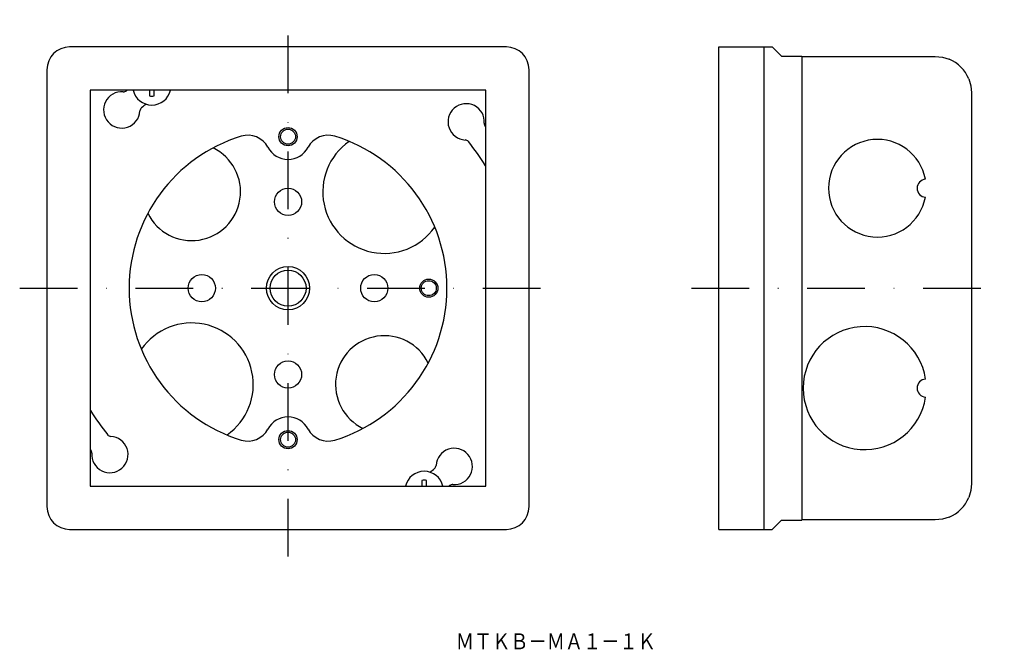
# Model space of a CAD drawing. Extents: x -477 to -260, y 106 to 245.
import ezdxf
from ezdxf.enums import TextEntityAlignment as Align

# ---------------------------------------------------------------- set-up
doc = ezdxf.new("R2010")
doc.units = 0
doc.linetypes.add('DASHDOT', pattern=[25.4, 12.7, -6.35, 0, -6.35])
doc.layers.add('1', color=7, linetype='CONTINUOUS')
doc.styles.add('MDRAFSTD', font='TXT', dxfattribs={"bigfont": 'BIGFONT'})

msp = doc.modelspace()

# ---------------------------------------------------------------- linework, layer by layer
at = {"layer": '1', "color": 7, "linetype": 'DASHDOT'}
for p, q in [((-418.13, 126.82), (-418.13, 245.02)), ((-477.23, 185.92), (-359.03, 185.92)), ((-329.27, 185.92), (-260.37, 185.92))]:
    msp.add_line(p, q, dxfattribs=at)
at = {"layer": '1', "color": 7, "linetype": 'CONTINUOUS'}
for p, q in [((-370.03, 239.02), (-466.23, 239.02)), ((-323.27, 132.82), (-323.27, 239.02)), ((-323.27, 239.02), (-311.47, 239.02)), ((-313.27, 132.82), (-313.27, 239.02)), ((-311.47, 239.02), (-309.47, 237.02)), ((-309.47, 237.02), (-304.97, 237.02)), ((-304.97, 237.02), (-304.97, 134.82)), ((-304.97, 236.92), (-275.57, 236.92)), ((-275.57, 236.92), (-274.01, 236.77)), ((-274.01, 236.77), (-272.51, 236.31)), ((-471.23, 234.02), (-471.23, 137.82)), ((-365.03, 137.82), (-365.03, 234.02)), ((-268.18, 231.98), (-267.72, 230.48)), ((-267.72, 230.48), (-267.57, 228.92)), ((-374.53, 229.52), (-461.73, 229.52)), ((-461.73, 229.52), (-461.73, 142.32)), ((-448.65, 229.52), (-448.65, 228.23)), ((-447.62, 228.23), (-447.62, 229.52)), ((-374.53, 142.32), (-374.53, 229.52)), ((-267.57, 228.92), (-267.57, 142.92)), ((-388.65, 143.61), (-388.65, 142.32)), ((-387.62, 142.32), (-387.62, 143.61)), ((-461.73, 142.32), (-374.53, 142.32)), ((-267.72, 141.36), (-268.18, 139.86)), ((-267.57, 142.92), (-267.72, 141.36)), ((-311.47, 132.82), (-309.47, 134.82)), ((-309.47, 134.82), (-304.97, 134.82)), ((-275.57, 134.92), (-304.97, 134.92)), ((-274.01, 135.07), (-275.57, 134.92)), ((-272.51, 135.53), (-274.01, 135.07)), ((-466.23, 132.82), (-370.03, 132.82)), ((-323.27, 132.82), (-311.47, 132.82))]:
    msp.add_line(p, q, dxfattribs=at)
for centre, radius in [((-418.13, 219.27), 2), ((-418.13, 219.27), 1.65), ((-418.13, 204.92), 3), ((-437.13, 185.92), 3), ((-418.13, 185.92), 4.76), ((-418.13, 185.92), 3.97), ((-399.13, 185.92), 3), ((-387.13, 185.92), 2), ((-387.13, 185.92), 1.65), ((-418.13, 166.92), 3), ((-418.13, 152.57), 2), ((-418.13, 152.57), 1.65)]:
    msp.add_circle(centre, radius, dxfattribs=at)
for centre, radius, start, end in [((-466.23, 234.02), 5, 90, 180), ((-370.03, 234.02), 5, 0, 90), ((-275.57, 228.92), 8, 22.5, 67.5), ((-454.75, 225.16), 4, 85.5685, 356.6522), ((-454.36, 230.14), 1, 265.5685, 309.3236), ((-418.13, 185.92), 56.17, 129.0847, 129.3236), ((-448.13, 230.42), 4.2, 192.3736, 347.6264), ((-448.13, 230.42), 2.25, 256.7683, 283.2317), ((-449.75, 224.87), 1, 129.0742, 176.6522), ((-418.13, 185.92), 51.17, 127.6784, 129.0742), ((-378.89, 222.53), 4, 355.5685, 266.6522), ((-373.91, 222.15), 1, 175.5685, 219.3236), ((-418.13, 185.92), 56.17, 39.0847, 39.3236), ((-418.13, 185.92), 35, 107.1311, 252.8689), ((-426.97, 214.59), 5, 27.911, 107.1311), ((-409.29, 214.59), 5, 72.8689, 152.089), ((-418.13, 185.92), 35, 287.1311, 72.8689), ((-418.13, 219.27), 5, 207.911, 332.089), ((-396.92, 207.13), 13.55, 124.9841, 325.0159), ((-379.18, 217.54), 1, 39.0742, 86.6522), ((-418.13, 185.92), 51.17, 31.7766, 39.0742), ((-288.32, 207.92), 10.75, 10.6751, 349.3249), ((-439.34, 207.13), 10.75, 206.052, 63.948), ((-277.57, 207.92), 2, 95.3376, 264.6624), ((-439.34, 164.71), 13.55, 304.9841, 145.0159), ((-291.12, 163.92), 13.55, 8.4646, 351.5354), ((-396.92, 164.71), 10.75, 26.052, 243.948), ((-277.57, 163.92), 2, 94.2323, 265.7677), ((-418.13, 185.92), 51.17, 211.7766, 219.0742), ((-418.13, 152.57), 5, 27.911, 152.089), ((-426.97, 157.25), 5, 252.8689, 332.089), ((-409.29, 157.25), 5, 207.911, 287.1311), ((-457.37, 149.3), 4, 175.5685, 86.6522), ((-457.08, 154.3), 1, 219.0742, 266.6522), ((-418.13, 185.92), 56.17, 219.0847, 219.3236), ((-462.36, 149.69), 1, 355.5685, 39.3236), ((-381.52, 146.68), 4, 265.5685, 176.6522), ((-388.13, 141.42), 4.2, 12.3736, 167.6264), ((-418.13, 185.92), 51.17, 307.6784, 309.0742), ((-386.51, 146.97), 1, 309.0742, 356.6522), ((-388.13, 141.42), 2.25, 76.7683, 103.2317), ((-418.13, 185.92), 56.17, 309.0847, 309.3236), ((-381.9, 141.69), 1, 85.5685, 129.3236), ((-275.57, 142.92), 8, 292.5, 337.5), ((-466.23, 137.82), 5, 180, 270), ((-370.03, 137.82), 5, 270, 0)]:
    msp.add_arc(centre, radius, start, end, dxfattribs=at)

# ---------------------------------------------------------------- texts
at = {"layer": '1', "color": 7, "linetype": 'CONTINUOUS', "style": 'MDRAFSTD', "width": 0.991136}
msp.add_text('ＭＴＫＢ－ＭＡ１－１Ｋ', height=3.5, dxfattribs=at).set_placement((-381.18, 106.42), (-337.12, 106.42), align=Align.FIT)

doc.saveas('drawing.dxf')
